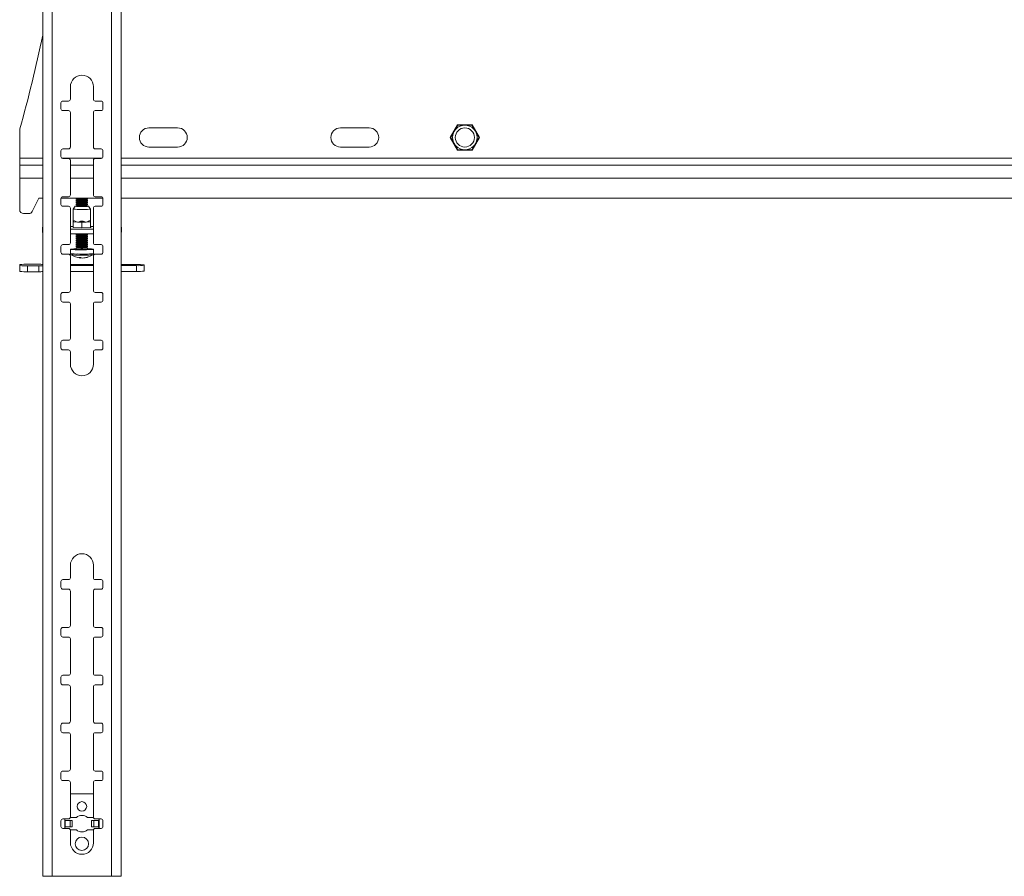
# Model space of a CAD drawing. Units: millimetres. Extents: x 5 to 292, y 5 to 205.
# Drawn here: x 94 to 136, y 99 to 135 of the extents above; entities that cross this region are included whole.
import ezdxf

# ---------------------------------------------------------------- set-up
doc = ezdxf.new("R2010")
doc.units = ezdxf.units.MM

msp = doc.modelspace()

# ---------------------------------------------------------------- linework, layer by layer
at = {"color": 7, "linetype": 'Continuous', "lineweight": 18}
for p, q in [((95.43312, 183.37451), (95.43312, 98.97451)), ((95.82512, 183.37451), (95.82512, 98.97451)), ((98.30832, 98.97451), (98.30832, 183.37451)), ((98.70032, 98.97451), (98.70032, 183.37451)), ((96.58672, 131.97451), (96.58672, 131.45451)), ((97.54672, 131.45451), (97.54672, 131.97451)), ((96.18672, 131.05451), (96.18672, 131.29451)), ((96.26672, 131.37451), (96.50672, 131.37451)), ((97.62672, 131.37451), (97.86672, 131.37451)), ((97.94672, 131.29451), (97.94672, 131.05451)), ((96.50672, 130.97451), (96.26672, 130.97451)), ((96.58672, 130.89451), (96.58672, 129.45451)), ((97.54672, 129.45451), (97.54672, 130.89451)), ((97.86672, 130.97451), (97.62672, 130.97451)), ((94.46672, 128.99131), (94.46672, 130.16923)), ((101.06672, 130.25131), (99.86672, 130.25131)), ((109.06672, 130.25131), (107.86672, 130.25131)), ((112.76072, 130.38131), (112.45473, 129.85131)), ((113.37271, 130.38131), (112.76072, 130.38131)), ((113.67871, 129.85131), (113.37271, 130.38131)), ((112.45473, 129.85131), (112.76072, 129.32131)), ((113.37271, 129.32131), (113.67871, 129.85131)), ((96.18672, 129.05451), (96.18672, 129.29451)), ((96.26672, 129.37451), (96.50672, 129.37451)), ((97.62672, 129.37451), (97.86672, 129.37451)), ((97.94672, 129.29451), (97.94672, 129.05451)), ((99.86672, 129.45131), (101.06672, 129.45131)), ((107.86672, 129.45131), (109.06672, 129.45131)), ((112.76072, 129.32131), (113.37271, 129.32131)), ((94.46672, 128.99131), (94.46672, 128.69131)), ((96.50672, 128.97451), (96.26672, 128.97451)), ((96.58672, 128.89451), (96.58672, 127.45451)), ((97.54672, 127.45451), (97.54672, 128.89451)), ((97.86672, 128.97451), (97.62672, 128.97451)), ((94.46672, 128.15131), (94.46672, 128.69131)), ((95.43312, 128.69131), (94.46672, 128.69131)), ((97.54672, 128.69131), (96.58672, 128.69131)), ((151.43312, 128.69131), (98.70032, 128.69131)), ((94.46672, 128.15131), (94.46672, 126.83051)), ((94.991, 126.75874), (95.26672, 127.30811)), ((95.26672, 127.30811), (95.43312, 127.30811)), ((96.18672, 127.05451), (96.18672, 127.29451)), ((96.18788, 127.30811), (97.94555, 127.30811)), ((96.26672, 127.37451), (96.50672, 127.37451)), ((96.82685, 127.30626), (96.82685, 127.2884)), ((96.82685, 127.22634), (96.82685, 127.20848)), ((96.82685, 127.14641), (96.82685, 127.12855)), ((96.82903, 127.30811), (96.82732, 127.30692)), ((96.82732, 127.28775), (96.87159, 127.25684)), ((96.87083, 127.25737), (96.82732, 127.22699)), ((96.82732, 127.20783), (96.87159, 127.17691)), ((96.87083, 127.17745), (96.82732, 127.14707)), ((96.82732, 127.1279), (96.87159, 127.09699)), ((97.26211, 127.25684), (97.30639, 127.28775)), ((97.26211, 127.17691), (97.30639, 127.20783)), ((97.26211, 127.09699), (97.30639, 127.1279)), ((97.30639, 127.22699), (97.26288, 127.25737)), ((97.30639, 127.14707), (97.26288, 127.17745)), ((97.30639, 127.30692), (97.30467, 127.30811)), ((97.30685, 127.2884), (97.30685, 127.30626)), ((97.30685, 127.20848), (97.30685, 127.22634)), ((97.30685, 127.12855), (97.30685, 127.14641)), ((97.62672, 127.37451), (97.86672, 127.37451)), ((97.94672, 127.29451), (97.94672, 127.05451)), ((98.70032, 127.30811), (151.43312, 127.30811)), ((96.50672, 126.97451), (96.26672, 126.97451)), ((96.58672, 126.89451), (96.58672, 125.45451)), ((96.70685, 126.85775), (96.70685, 126.33025)), ((96.79101, 126.978), (96.70702, 126.85823)), ((96.82685, 127.06649), (96.82685, 127.04863)), ((96.82685, 126.98657), (96.82685, 126.97764)), ((96.87083, 127.09752), (96.82732, 127.06714)), ((96.82732, 127.04798), (96.87159, 127.01707)), ((96.87083, 127.0176), (96.82732, 126.98722)), ((97.26211, 127.01707), (97.30639, 127.04798)), ((97.30639, 127.06714), (97.26288, 127.09752)), ((97.30639, 126.98722), (97.26288, 127.0176)), ((97.30685, 127.04863), (97.30685, 127.06649)), ((97.30685, 126.97764), (97.30685, 126.98657)), ((97.42669, 126.85823), (97.3427, 126.978)), ((97.42685, 126.33025), (97.42685, 126.85775)), ((97.54672, 125.45451), (97.54672, 126.89451)), ((97.86672, 126.97451), (97.62672, 126.97451)), ((94.62672, 126.67051), (94.848, 126.67051)), ((96.72995, 126.36173), (96.70685, 126.32119)), ((96.70685, 126.32119), (96.70685, 126.33025)), ((96.70685, 126.32119), (96.70685, 126.08905)), ((96.88685, 126.31665), (96.70685, 126.32119)), ((96.72995, 126.36468), (96.72995, 126.36173)), ((96.72995, 126.36173), (96.78853, 126.36026)), ((97.06685, 126.31212), (96.88685, 126.31665)), ((97.00827, 126.35472), (97.06685, 126.35325)), ((97.06685, 126.35325), (97.12544, 126.35472)), ((97.06685, 126.35325), (97.06685, 126.31212)), ((97.24685, 126.31665), (97.06685, 126.31212)), ((97.06685, 126.31212), (97.06685, 126.07998)), ((97.42685, 126.32119), (97.24685, 126.31665)), ((97.34517, 126.36026), (97.40376, 126.36173)), ((97.40376, 126.36173), (97.40376, 126.36468)), ((97.42685, 126.32119), (97.40376, 126.36173)), ((97.42685, 126.33025), (97.42685, 126.32119)), ((97.42685, 126.32119), (97.42685, 126.08905)), ((95.41872, 126.09533), (95.41872, 125.89552)), ((96.58672, 126.1337), (96.70685, 126.1337)), ((97.54672, 126.0204), (96.58672, 126.0204)), ((96.69966, 126.10772), (96.70685, 126.1079)), ((96.69966, 126.08923), (96.69966, 126.10772)), ((97.06685, 126.07998), (96.69966, 126.08923)), ((97.43405, 126.08923), (97.06685, 126.07998)), ((97.42685, 126.1337), (97.54672, 126.1337)), ((97.42685, 126.1079), (97.43405, 126.10772)), ((97.43405, 126.10772), (97.43405, 126.08923)), ((98.71472, 125.89552), (98.71472, 126.09533)), ((97.54672, 125.82059), (96.58672, 125.82059)), ((96.82685, 125.78771), (96.82685, 125.76985)), ((96.82685, 125.70779), (96.82685, 125.68992)), ((96.82685, 125.62786), (96.82685, 125.61)), ((96.82685, 125.54794), (96.82685, 125.53008)), ((96.87083, 125.81874), (96.82732, 125.78836)), ((96.82732, 125.7692), (96.87159, 125.73828)), ((96.87083, 125.73882), (96.82732, 125.70844)), ((96.82732, 125.68927), (96.87159, 125.65836)), ((96.87083, 125.65889), (96.82732, 125.62851)), ((96.82732, 125.60935), (96.87159, 125.57844)), ((96.87083, 125.57897), (96.82732, 125.54859)), ((96.82732, 125.52942), (96.87159, 125.49851)), ((96.87083, 125.49905), (96.82732, 125.46867)), ((96.86819, 125.82059), (96.87159, 125.81821)), ((97.26211, 125.81821), (97.26552, 125.82059)), ((97.26211, 125.73828), (97.30639, 125.7692)), ((97.26211, 125.65836), (97.30639, 125.68927)), ((97.26211, 125.57844), (97.30639, 125.60935)), ((97.26211, 125.49851), (97.30639, 125.52942)), ((97.30639, 125.78836), (97.26288, 125.81874)), ((97.30639, 125.70844), (97.26288, 125.73882)), ((97.30639, 125.62851), (97.26288, 125.65889)), ((97.30639, 125.54859), (97.26288, 125.57897)), ((97.30639, 125.46867), (97.26288, 125.49905)), ((97.30685, 125.76985), (97.30685, 125.78771)), ((97.30685, 125.68992), (97.30685, 125.70779)), ((97.30685, 125.61), (97.30685, 125.62786)), ((97.30685, 125.53008), (97.30685, 125.54794)), ((96.18672, 125.05451), (96.18672, 125.29451)), ((96.26672, 125.37451), (96.50672, 125.37451)), ((96.58685, 125.17935), (96.58685, 125.001)), ((96.82685, 125.46801), (96.82685, 125.45015)), ((96.82685, 125.38809), (96.82685, 125.37023)), ((96.82685, 125.30817), (96.82685, 125.29031)), ((96.82685, 125.22824), (96.82685, 125.17935)), ((96.82732, 125.4495), (96.87159, 125.41859)), ((96.87083, 125.41912), (96.82732, 125.38874)), ((96.82732, 125.36958), (96.87159, 125.33867)), ((96.87083, 125.3392), (96.82732, 125.30882)), ((96.82732, 125.28965), (96.87159, 125.25874)), ((96.87083, 125.25927), (96.82732, 125.22889)), ((97.26211, 125.41859), (97.30639, 125.4495)), ((97.26211, 125.33867), (97.30639, 125.36958)), ((97.26211, 125.25874), (97.30639, 125.28965)), ((97.30639, 125.38874), (97.26288, 125.41912)), ((97.30639, 125.30882), (97.26288, 125.3392)), ((97.30639, 125.22889), (97.26288, 125.25927)), ((97.30685, 125.45015), (97.30685, 125.46801)), ((97.30685, 125.37023), (97.30685, 125.38809)), ((97.30685, 125.29031), (97.30685, 125.30817)), ((97.30685, 125.17935), (97.30685, 125.22824)), ((97.54685, 125.001), (97.54685, 125.17935)), ((97.62672, 125.37451), (97.86672, 125.37451)), ((97.94672, 125.29451), (97.94672, 125.05451)), ((96.50672, 124.97451), (96.26672, 124.97451)), ((96.58672, 124.89451), (96.58672, 123.45451)), ((97.01097, 124.84011), (97.00837, 124.81312)), ((97.04033, 124.81683), (97.0408, 124.82748)), ((97.54672, 123.45451), (97.54672, 124.89451)), ((97.86672, 124.97451), (97.62672, 124.97451)), ((94.47312, 124.53777), (94.47312, 124.4959)), ((94.47312, 124.4959), (94.47312, 124.25613)), ((95.27312, 124.55173), (94.79312, 124.55173)), ((94.79312, 124.48194), (95.27312, 124.48194)), ((94.79312, 124.48194), (94.79312, 124.24217)), ((95.27312, 124.48194), (95.27312, 124.24217)), ((97.54672, 124.53952), (96.58672, 124.53952)), ((96.58672, 124.49415), (97.54672, 124.49415)), ((96.58672, 124.25438), (97.54672, 124.25438)), ((99.35312, 124.53952), (98.70032, 124.53952)), ((98.70032, 124.49415), (99.35312, 124.49415)), ((98.70032, 124.25438), (99.35312, 124.25438)), ((99.35312, 124.49415), (99.35312, 124.25438)), ((99.67312, 124.50811), (99.67312, 124.52556)), ((99.67312, 124.50811), (99.67312, 124.26834)), ((94.79312, 124.24217), (95.27312, 124.24217)), ((96.18672, 123.05451), (96.18672, 123.29451)), ((96.26672, 123.37451), (96.50672, 123.37451)), ((97.62672, 123.37451), (97.86672, 123.37451)), ((97.94672, 123.29451), (97.94672, 123.05451)), ((96.50672, 122.97451), (96.26672, 122.97451)), ((96.58672, 122.89451), (96.58672, 121.45451)), ((97.54672, 121.45451), (97.54672, 122.89451)), ((97.86672, 122.97451), (97.62672, 122.97451)), ((96.26672, 121.37451), (96.50672, 121.37451)), ((97.62672, 121.37451), (97.86672, 121.37451)), ((96.18672, 121.05451), (96.18672, 121.29451)), ((96.50672, 120.97451), (96.26672, 120.97451)), ((97.86672, 120.97451), (97.62672, 120.97451)), ((97.94672, 121.29451), (97.94672, 121.05451)), ((96.58672, 120.89451), (96.58672, 120.37451)), ((97.54672, 120.37451), (97.54672, 120.89451)), ((96.58672, 111.97451), (96.58672, 111.45451)), ((97.54672, 111.45451), (97.54672, 111.97451)), ((96.18672, 111.29451), (96.18672, 111.05451)), ((96.50672, 111.37451), (96.26672, 111.37451)), ((97.86672, 111.37451), (97.62672, 111.37451)), ((97.94672, 111.05451), (97.94672, 111.29451)), ((96.26672, 110.97451), (96.50672, 110.97451)), ((96.58672, 110.89451), (96.58672, 109.45451)), ((97.54672, 109.45451), (97.54672, 110.89451)), ((97.62672, 110.97451), (97.86672, 110.97451)), ((96.18672, 109.29451), (96.18672, 109.05451)), ((96.50672, 109.37451), (96.26672, 109.37451)), ((97.86672, 109.37451), (97.62672, 109.37451)), ((97.94672, 109.05451), (97.94672, 109.29451)), ((96.26672, 108.97451), (96.50672, 108.97451)), ((96.58672, 108.89451), (96.58672, 107.45451)), ((97.54672, 107.45451), (97.54672, 108.89451)), ((97.62672, 108.97451), (97.86672, 108.97451)), ((96.18672, 107.29451), (96.18672, 107.05451)), ((96.50672, 107.37451), (96.26672, 107.37451)), ((96.26672, 106.97451), (96.50672, 106.97451)), ((97.86672, 107.37451), (97.62672, 107.37451)), ((97.62672, 106.97451), (97.86672, 106.97451)), ((97.94672, 107.05451), (97.94672, 107.29451)), ((96.58672, 106.89451), (96.58672, 105.45451)), ((97.54672, 105.45451), (97.54672, 106.89451)), ((96.50672, 105.37451), (96.26672, 105.37451)), ((97.86672, 105.37451), (97.62672, 105.37451)), ((96.18672, 105.29451), (96.18672, 105.05451)), ((96.26672, 104.97451), (96.50672, 104.97451)), ((97.62672, 104.97451), (97.86672, 104.97451)), ((97.94672, 105.05451), (97.94672, 105.29451)), ((96.58672, 104.89451), (96.58672, 103.45451)), ((97.54672, 103.45451), (97.54672, 104.89451)), ((96.18672, 103.29451), (96.18672, 103.05451)), ((96.50672, 103.37451), (96.26672, 103.37451)), ((97.86672, 103.37451), (97.62672, 103.37451)), ((97.94672, 103.05451), (97.94672, 103.29451)), ((96.26672, 102.97451), (96.50672, 102.97451)), ((96.58672, 102.89451), (96.58672, 101.45451)), ((97.54672, 101.45451), (97.54672, 102.89451)), ((97.62672, 102.97451), (97.86672, 102.97451)), ((97.54672, 102.41451), (96.58672, 102.41451)), ((96.18672, 101.29451), (96.18672, 101.05451)), ((96.50672, 101.37451), (96.26672, 101.37451)), ((96.34672, 101.37451), (96.34672, 101.35051)), ((96.35007, 101.01453), (96.35007, 101.33449)), ((96.37301, 101.31051), (96.3621, 101.31051)), ((96.37301, 101.31051), (96.57235, 101.31051)), ((96.37301, 101.03851), (96.37301, 101.31051)), ((96.57235, 101.31051), (96.57235, 101.03851)), ((96.57235, 101.31051), (96.66412, 101.31051)), ((96.83694, 101.43051), (96.58303, 101.43051)), ((96.66412, 101.31051), (96.66412, 101.03851)), ((97.5504, 101.43051), (97.2965, 101.43051)), ((97.46932, 101.03851), (97.46932, 101.31051)), ((97.56109, 101.31051), (97.46932, 101.31051)), ((97.56109, 101.03851), (97.56109, 101.31051)), ((97.56109, 101.31051), (97.76043, 101.31051)), ((97.86672, 101.37451), (97.62672, 101.37451)), ((97.78337, 101.33449), (97.72323, 101.31051)), ((97.76043, 101.03851), (97.76043, 101.31051)), ((97.77134, 101.31051), (97.76043, 101.31051)), ((97.78337, 101.33449), (97.77134, 101.31051)), ((97.78337, 101.01453), (97.78337, 101.33449)), ((97.78672, 101.35051), (97.78672, 101.37451)), ((97.94672, 101.05451), (97.94672, 101.29451)), ((96.26672, 100.97451), (96.50672, 100.97451)), ((96.34672, 100.99851), (96.34672, 100.97451)), ((96.35007, 101.01453), (96.3621, 101.03851)), ((96.35007, 101.01453), (96.41021, 101.03851)), ((96.3621, 101.03851), (96.37301, 101.03851)), ((96.57235, 101.03851), (96.37301, 101.03851)), ((96.57235, 101.03851), (96.66412, 101.03851)), ((96.58303, 100.91851), (96.83694, 100.91851)), ((96.58672, 100.89451), (96.58672, 100.37451)), ((97.2965, 100.91851), (97.5504, 100.91851)), ((97.56109, 101.03851), (97.46932, 101.03851)), ((97.54672, 100.37451), (97.54672, 100.89451)), ((97.76043, 101.03851), (97.56109, 101.03851)), ((97.62672, 100.97451), (97.86672, 100.97451)), ((97.76043, 101.03851), (97.77134, 101.03851)), ((97.78672, 100.97451), (97.78672, 100.99851)), ((95.82512, 98.97451), (95.43312, 98.97451)), ((95.82512, 98.97451), (98.30832, 98.97451)), ((98.70032, 98.97451), (98.30832, 98.97451))]:
    msp.add_line(p, q, dxfattribs=at)
at = {"color": 8, "linetype": 'Continuous', "lineweight": 18}
for p, q in [((95.43312, 128.99131), (94.46672, 128.99131)), ((97.91577, 128.99131), (96.21767, 128.99131)), ((151.43312, 128.99131), (98.70032, 128.99131)), ((95.43312, 128.15131), (94.46672, 128.15131)), ((97.54672, 128.15131), (96.58672, 128.15131)), ((151.43312, 128.15131), (98.70032, 128.15131))]:
    msp.add_line(p, q, dxfattribs=at)
at = {"color": 7, "linetype": 'Continuous', "lineweight": 18, "flags": 128}
for points in [[(97.2915, 127.30258), (97.24907, 127.29945), (97.18466, 127.29714), (97.10604, 127.29593), (97.0227, 127.29597), (96.94468, 127.29725), (96.88139, 127.29962), (96.84048, 127.30279), (96.82687, 127.30637), (96.82732, 127.30692)], [(97.2915, 127.22265), (97.24907, 127.21953), (97.18466, 127.21722), (97.10604, 127.21601), (97.0227, 127.21605), (96.94468, 127.21733), (96.88139, 127.21969), (96.84048, 127.22286), (96.82687, 127.22645), (96.82732, 127.22699)], [(97.2915, 127.14273), (97.24907, 127.1396), (97.18466, 127.13729), (97.10604, 127.13609), (97.0227, 127.13612), (96.94468, 127.1374), (96.88139, 127.13977), (96.84048, 127.14294), (96.82687, 127.14652), (96.82732, 127.14707)], [(97.30639, 127.30692), (97.30684, 127.30615), (97.2915, 127.30258)], [(97.30685, 127.2884), (97.30684, 127.28829), (97.2915, 127.28472)], [(97.30639, 127.22699), (97.30684, 127.22623), (97.2915, 127.22265)], [(97.30685, 127.20848), (97.30684, 127.20837), (97.2915, 127.20479)], [(97.30639, 127.14707), (97.30684, 127.1463), (97.2915, 127.14273)], [(97.30685, 127.12855), (97.30684, 127.12844), (97.2915, 127.12487)], [(96.82685, 126.98358), (96.8084, 126.98186), (96.79098, 126.97797), (96.80346, 126.97404), (96.84448, 126.97051), (96.9096, 126.96774), (96.99176, 126.96605), (97.08206, 126.96562), (97.17071, 126.96648), (97.2481, 126.96856), (97.30586, 126.97162)], [(97.2915, 127.06281), (97.24907, 127.05968), (97.18466, 127.05737), (97.10604, 127.05616), (97.0227, 127.0562), (96.94468, 127.05748), (96.88139, 127.05985), (96.84048, 127.06301), (96.82687, 127.0666), (96.82732, 127.06714)], [(97.2915, 126.98288), (97.24907, 126.97975), (97.18466, 126.97745), (97.10604, 126.97624), (97.0227, 126.97628), (96.94468, 126.97756), (96.88139, 126.97992), (96.84048, 126.98309), (96.82687, 126.98668), (96.82732, 126.98722)], [(97.30639, 127.06714), (97.30684, 127.06638), (97.2915, 127.06281)], [(97.30685, 127.04863), (97.30684, 127.04852), (97.2915, 127.04495)], [(97.30639, 126.98722), (97.30684, 126.98646), (97.2915, 126.98288)], [(97.30586, 126.97162), (97.33771, 126.97533), (97.34021, 126.97929), (97.31309, 126.98307), (97.30685, 126.98358)], [(97.42669, 126.85823), (97.41671, 126.85405), (97.37862, 126.8499)], [(95.43312, 126.0829), (95.43115, 126.08378), (95.42183, 126.08955), (95.41872, 126.09533), (95.42183, 126.10111), (95.43115, 126.10688), (95.43312, 126.10776)], [(98.70032, 126.10776), (98.70229, 126.10688), (98.71161, 126.10111), (98.71472, 126.09533), (98.71161, 126.08955), (98.70229, 126.08378), (98.70032, 126.0829)], [(97.2915, 125.78403), (97.24907, 125.7809), (97.18466, 125.77859), (97.10604, 125.77738), (97.0227, 125.77742), (96.94468, 125.7787), (96.88139, 125.78106), (96.84048, 125.78423), (96.82687, 125.78782), (96.82732, 125.78836)], [(97.2915, 125.7041), (97.24907, 125.70097), (97.18466, 125.69866), (97.10604, 125.69746), (97.0227, 125.6975), (96.94468, 125.69877), (96.88139, 125.70114), (96.84048, 125.70431), (96.82687, 125.7079), (96.82732, 125.70844)], [(97.2915, 125.62418), (97.24907, 125.62105), (97.18466, 125.61874), (97.10604, 125.61753), (97.0227, 125.61757), (96.94468, 125.61885), (96.88139, 125.62122), (96.84048, 125.62438), (96.82687, 125.62797), (96.82732, 125.62851)], [(97.2915, 125.54425), (97.24907, 125.54112), (97.18466, 125.53882), (97.10604, 125.53761), (97.0227, 125.53765), (96.94468, 125.53893), (96.88139, 125.54129), (96.84048, 125.54446), (96.82687, 125.54805), (96.82732, 125.54859)], [(97.30639, 125.78836), (97.30684, 125.7876), (97.2915, 125.78403)], [(97.30685, 125.76985), (97.30684, 125.76974), (97.2915, 125.76616)], [(97.30639, 125.70844), (97.30684, 125.70768), (97.2915, 125.7041)], [(97.30685, 125.68992), (97.30684, 125.68981), (97.2915, 125.68624)], [(97.30639, 125.62851), (97.30684, 125.62775), (97.2915, 125.62418)], [(97.30685, 125.61), (97.30684, 125.60989), (97.2915, 125.60632)], [(97.30639, 125.54859), (97.30684, 125.54783), (97.2915, 125.54425)], [(97.30685, 125.53008), (97.30684, 125.52997), (97.2915, 125.52639)], [(96.89795, 125.15975), (96.79152, 125.1622), (96.70239, 125.16572), (96.63616, 125.17011), (96.59699, 125.17507), (96.58735, 125.1803), (96.60783, 125.18547), (96.65716, 125.19026), (96.73223, 125.19436), (96.82685, 125.19748)], [(97.2915, 125.46433), (97.24907, 125.4612), (97.18466, 125.45889), (97.10604, 125.45769), (97.0227, 125.45772), (96.94468, 125.459), (96.88139, 125.46137), (96.84048, 125.46454), (96.82687, 125.46812), (96.82732, 125.46867)], [(97.2915, 125.38441), (97.24907, 125.38128), (97.18466, 125.37897), (97.10604, 125.37776), (97.0227, 125.3778), (96.94468, 125.37908), (96.88139, 125.38145), (96.84048, 125.38461), (96.82687, 125.3882), (96.82732, 125.38874)], [(97.2915, 125.30448), (97.24907, 125.30135), (97.18466, 125.29905), (97.10604, 125.29784), (97.0227, 125.29788), (96.94468, 125.29916), (96.88139, 125.30152), (96.84048, 125.30469), (96.82687, 125.30828), (96.82732, 125.30882)], [(97.2915, 125.22456), (97.24907, 125.22143), (97.18466, 125.21912), (97.10604, 125.21791), (97.0227, 125.21795), (96.94468, 125.21923), (96.88139, 125.2216), (96.84048, 125.22477), (96.82687, 125.22835), (96.82732, 125.22889)], [(97.30685, 125.19748), (97.38929, 125.19486), (97.46759, 125.19087), (97.52071, 125.18617), (97.54531, 125.18103), (97.53985, 125.17579), (97.50466, 125.17077), (97.44197, 125.16629), (97.35571, 125.16263), (97.2513, 125.16002), (97.1353, 125.15863), (97.01499, 125.15854), (96.89795, 125.15975)], [(97.30639, 125.46867), (97.30684, 125.4679), (97.2915, 125.46433)], [(97.30685, 125.45015), (97.30684, 125.45004), (97.2915, 125.44647)], [(97.30639, 125.38874), (97.30684, 125.38798), (97.2915, 125.38441)], [(97.30685, 125.37023), (97.30684, 125.37012), (97.2915, 125.36655)], [(97.30639, 125.30882), (97.30684, 125.30806), (97.2915, 125.30448)], [(97.30685, 125.29031), (97.30684, 125.2902), (97.2915, 125.28662)], [(97.30639, 125.22889), (97.30684, 125.22813), (97.2915, 125.22456)], [(97.00903, 124.81992), (97.01664, 124.81904), (97.04033, 124.81683)], [(97.04033, 124.81683), (97.04934, 124.81969), (97.05346, 124.82125)], [(98.70032, 124.5112), (98.71599, 124.50985), (98.77546, 124.5066), (98.85428, 124.50426), (98.94543, 124.50303), (99.04081, 124.50303), (99.13196, 124.50426), (99.21077, 124.5066), (99.27025, 124.50985), (99.3051, 124.51373), (99.31222, 124.51788), (99.291, 124.52193), (99.2433, 124.52554), (99.17338, 124.52837), (99.08744, 124.53017), (98.99312, 124.53079), (98.99312, 124.53079)]]:
    msp.add_lwpolyline(points, dxfattribs=at)
at = {"color": 7, "linetype": 'Continuous', "lineweight": 18}
for centre, radius in [((113.06672, 129.85131), 0.51352), ((113.06672, 129.85131), 0.4), ((97.06672, 101.89451), 0.2), ((97.06672, 100.33451), 0.28)]:
    msp.add_circle(centre, radius, dxfattribs=at)
for centre, radius, start, end in [((36.71331, 146.45612), 60, 344.2925102, 348.1429956), ((97.06672, 131.97451), 0.48, 0, 180), ((96.26672, 131.29451), 0.08, 90, 180), ((96.50672, 131.45451), 0.08, 270, 0), ((97.62672, 131.45451), 0.08, 180, 270), ((97.86672, 131.29451), 0.08, 0, 90), ((96.26672, 131.05451), 0.08, 180, 270), ((96.50672, 130.89451), 0.08, 0, 90), ((97.62672, 130.89451), 0.08, 90, 180), ((97.86672, 131.05451), 0.08, 270, 0), ((94.62672, 130.16923), 0.16, 164.29251, 180), ((99.86672, 129.85131), 0.4, 90, 270), ((101.06672, 129.85131), 0.4, 270, 90), ((107.86672, 129.85131), 0.4, 90, 270), ((109.06672, 129.85131), 0.4, 270, 90), ((96.26672, 129.29451), 0.08, 90, 180), ((96.50672, 129.45451), 0.08, 270, 0), ((97.62672, 129.45451), 0.08, 180, 270), ((97.86672, 129.29451), 0.08, 0, 90), ((96.26672, 129.05451), 0.08, 180, 270), ((96.50672, 128.89451), 0.08, 0, 90), ((97.62672, 128.89451), 0.08, 90, 180), ((97.86672, 129.05451), 0.08, 270, 0), ((96.26672, 127.29451), 0.08, 90, 180), ((96.50672, 127.45451), 0.08, 270, 0), ((97.07991, 129.90164), 2.62546, 264.468903, 274.622646), ((97.07991, 129.82171), 2.62546, 264.468903, 274.622646), ((97.07991, 129.74179), 2.62546, 264.468903, 274.622646), ((97.06685, 129.19721), 1.95017, 264.25367, 275.74633), ((97.06685, 129.11728), 1.95017, 264.25367, 275.74633), ((97.62672, 127.45451), 0.08, 180, 270), ((97.86672, 127.29451), 0.08, 0, 90), ((94.62672, 126.83051), 0.16, 180, 270), ((94.848, 126.83051), 0.16, 270, 333.348747), ((96.26672, 127.05451), 0.08, 180, 270), ((96.50672, 126.89451), 0.08, 0, 90), ((97.0848, 130.23798), 3.4008, 263.622106, 274.956399), ((97.07991, 129.66187), 2.62546, 264.468903, 274.622646), ((97.06685, 128.80819), 1.84622, 262.53069, 277.46931), ((97.06685, 129.03736), 1.95017, 264.25367, 275.74633), ((97.06685, 128.95744), 1.95017, 264.25367, 275.74633), ((97.62672, 126.89451), 0.08, 90, 180), ((97.86672, 127.05451), 0.08, 270, 0), ((96.83572, 127.37474), 1.01558, 264.021903, 267.337006), ((97.06685, 134.54365), 8.18914, 269.590096, 270.409904), ((97.29799, 127.37474), 1.01558, 272.662994, 275.978097), ((95.44015, 125.9058), 0.02376, 205.619189, 252.799075), ((98.69329, 125.9058), 0.02376, 287.200892, 334.380724), ((97.07991, 128.38308), 2.62546, 264.468903, 274.622646), ((97.07991, 128.30316), 2.62546, 264.468903, 274.622646), ((97.07991, 128.22324), 2.62546, 264.468903, 274.622646), ((97.07991, 128.14331), 2.62546, 264.468903, 274.622646), ((97.06685, 127.75858), 1.95017, 264.25367, 275.74633), ((97.06685, 127.67865), 1.95017, 264.25367, 275.74633), ((97.06685, 127.59873), 1.95017, 264.25367, 275.74633), ((97.06685, 127.51881), 1.95017, 264.25367, 275.74633), ((97.06685, 127.43888), 1.95017, 264.25367, 275.74633), ((96.26672, 125.29451), 0.08, 90, 180), ((96.50672, 125.45451), 0.08, 270, 0), ((97.07991, 128.06339), 2.62546, 264.468903, 274.622646), ((97.07991, 127.98346), 2.62546, 264.468903, 274.622646), ((97.07991, 127.90354), 2.62546, 264.468903, 274.622646), ((96.94461, 125.80907), 0.64063, 259.408331, 273.382259), ((97.06685, 127.35896), 1.95017, 264.25367, 275.74633), ((97.06685, 127.27903), 1.95017, 264.25367, 275.74633), ((97.06685, 127.19911), 1.95017, 264.25367, 275.74633), ((97.0899, 126.98658), 1.8202, 266.614324, 276.845541), ((97.62672, 125.45451), 0.08, 180, 270), ((97.86672, 125.29451), 0.08, 0, 90), ((96.26672, 125.05451), 0.08, 180, 270), ((96.50672, 124.89451), 0.08, 0, 90), ((97.06685, 125.61094), 0.8, 235.400854, 265.587837), ((96.99433, 125.65521), 0.81527, 266.252856, 271.868302), ((97.0161, 124.92496), 0.1121, 227.979608, 266.049784), ((97.10356, 124.94349), 0.13215, 231.289538, 265.580764), ((97.0616, 125.52161), 0.7106, 272.563301, 287.922162), ((97.09536, 125.50764), 0.69283, 275.297843, 288.071919), ((97.06685, 125.61094), 0.8, 285.425649, 304.599146), ((97.2826, 124.95648), 0.111, 268.794277, 284.442963), ((97.62672, 124.89451), 0.08, 90, 180), ((97.86672, 125.05451), 0.08, 270, 0), ((94.71327, 122.70721), 1.84624, 87.521253, 97.473994), ((94.71327, 126.32645), 1.84624, 262.526006, 272.478747), ((94.71327, 126.08668), 1.84624, 262.526006, 272.478747), ((95.31304, 123.62947), 0.92312, 82.526006, 92.478747), ((95.31304, 125.4042), 0.92312, 267.521253, 277.473994), ((95.31304, 125.16442), 0.92312, 267.521253, 277.473994), ((98.9526, 120.8035), 3.72751, 89.377139, 93.880764), ((99.43297, 122.695), 1.84624, 82.526006, 92.478747), ((99.43297, 126.33867), 1.84624, 267.521253, 277.473994), ((99.43297, 126.0989), 1.84624, 267.521253, 277.473994), ((96.50672, 123.45451), 0.08, 270, 0), ((97.62672, 123.45451), 0.08, 180, 270), ((96.26672, 123.29451), 0.08, 90, 180), ((96.26672, 123.05451), 0.08, 180, 270), ((97.86672, 123.29451), 0.08, 0, 90), ((97.86672, 123.05451), 0.08, 270, 0), ((96.50672, 122.89451), 0.08, 0, 90), ((97.62672, 122.89451), 0.08, 90, 180), ((96.26672, 121.29451), 0.08, 90, 180), ((96.50672, 121.45451), 0.08, 270, 0), ((97.62672, 121.45451), 0.08, 180, 270), ((97.86672, 121.29451), 0.08, 0, 90), ((96.26672, 121.05451), 0.08, 180, 270), ((96.50672, 120.89451), 0.08, 0, 90), ((97.62672, 120.89451), 0.08, 90, 180), ((97.86672, 121.05451), 0.08, 270, 0), ((97.06672, 120.37451), 0.48, 180, 0), ((97.06672, 111.97451), 0.48, 0, 180), ((96.26672, 111.29451), 0.08, 90, 180), ((96.50672, 111.45451), 0.08, 270, 0), ((97.62672, 111.45451), 0.08, 180, 270), ((97.86672, 111.29451), 0.08, 0, 90), ((96.26672, 111.05451), 0.08, 180, 270), ((96.50672, 110.89451), 0.08, 0, 90), ((97.62672, 110.89451), 0.08, 90, 180), ((97.86672, 111.05451), 0.08, 270, 0), ((96.50672, 109.45451), 0.08, 270, 0), ((97.62672, 109.45451), 0.08, 180, 270), ((96.26672, 109.29451), 0.08, 90, 180), ((96.26672, 109.05451), 0.08, 180, 270), ((97.86672, 109.29451), 0.08, 0, 90), ((97.86672, 109.05451), 0.08, 270, 0), ((96.50672, 108.89451), 0.08, 0, 90), ((97.62672, 108.89451), 0.08, 90, 180), ((96.50672, 107.45451), 0.08, 270, 0), ((97.62672, 107.45451), 0.08, 180, 270), ((96.26672, 107.29451), 0.08, 90, 180), ((96.26672, 107.05451), 0.08, 180, 270), ((96.50672, 106.89451), 0.08, 0, 90), ((97.62672, 106.89451), 0.08, 90, 180), ((97.86672, 107.29451), 0.08, 0, 90), ((97.86672, 107.05451), 0.08, 270, 0), ((96.26672, 105.29451), 0.08, 90, 180), ((96.50672, 105.45451), 0.08, 270, 0), ((97.62672, 105.45451), 0.08, 180, 270), ((97.86672, 105.29451), 0.08, 0, 90), ((96.26672, 105.05451), 0.08, 180, 270), ((96.50672, 104.89451), 0.08, 0, 90), ((97.62672, 104.89451), 0.08, 90, 180), ((97.86672, 105.05451), 0.08, 270, 0), ((96.26672, 103.29451), 0.08, 90, 180), ((96.50672, 103.45451), 0.08, 270, 0), ((97.62672, 103.45451), 0.08, 180, 270), ((97.86672, 103.29451), 0.08, 0, 90), ((96.26672, 103.05451), 0.08, 180, 270), ((96.50672, 102.89451), 0.08, 0, 90), ((97.62672, 102.89451), 0.08, 90, 180), ((97.86672, 103.05451), 0.08, 270, 0), ((96.26672, 101.29451), 0.08, 90, 180), ((96.38672, 101.35051), 0.04, 180, 203.609404), ((96.50672, 101.45451), 0.08, 270, 0), ((97.06672, 101.17451), 0.344, 48.089223, 131.910758), ((97.62672, 101.45451), 0.08, 180, 270), ((97.74672, 101.35051), 0.04, 336.390839, 0), ((97.86672, 101.29451), 0.08, 0, 90), ((96.26672, 101.05451), 0.08, 180, 270), ((96.38672, 100.99851), 0.04, 156.390718, 180), ((96.50672, 100.89451), 0.08, 0, 90), ((97.06672, 101.17451), 0.344, 228.089242, 311.910774), ((97.62672, 100.89451), 0.08, 90, 180), ((97.74672, 100.99851), 0.04, 0, 23.609085), ((97.86672, 101.05451), 0.08, 270, 0), ((97.06672, 100.37451), 0.48, 180, 0)]:
    msp.add_arc(centre, radius, start, end, dxfattribs=at)
at = {"color": 8, "linetype": 'Continuous', "lineweight": 18}
for centre, radius, start, end in [((96.82747, 126.3415), 1.36192, 259.824018, 272.966572), ((96.84816, 126.46201), 1.52804, 261.146741, 272.195279), ((97.10519, 128.87224), 3.89635, 266.951172, 276.508693), ((97.10123, 128.94938), 4.019, 267.225444, 275.995715)]:
    msp.add_arc(centre, radius, start, end, dxfattribs=at)
at = {"color": 7, "linetype": 'Continuous', "lineweight": 18}
for major_axis, ratio, start_param, end_param in [((0.35994, 0.62313), 0.01091653, 3.12269591, 3.48282889), ((0.22342, 0.62864), 0.4490395, 2.92738116, 3.28751414), ((0.22342, 0.62864), 0.4490395, 3.28751414, 3.64764712), ((-0.22342, 0.62864), 0.4490395, 2.63553819, 2.99567117), ((-0.22342, 0.62864), 0.4490395, 2.99567117, 3.35580415), ((-0.35994, 0.62313), 0.01091653, 2.80035641, 3.16048939)]:
    msp.add_ellipse((97.06685, 126.9532), major_axis=major_axis, ratio=ratio, start_param=start_param, end_param=end_param, dxfattribs=at)
for points, knots in [([(112.76996, 130.36531), (112.76963, 130.36474), (112.76913, 130.36387), (112.76604, 130.35853), (112.76192, 130.35138), (112.75613, 130.34136), (112.74899, 130.329), (112.74106, 130.31526), (112.72976, 130.29568), (112.71669, 130.27304), (112.70494, 130.25269), (112.69176, 130.22986), (112.67723, 130.2047), (112.66156, 130.17756), (112.64854, 130.15501), (112.63528, 130.13203), (112.62122, 130.10769), (112.60648, 130.08215), (112.59106, 130.05544), (112.57566, 130.02877), (112.56167, 130.00455), (112.54922, 129.98297), (112.53822, 129.96392), (112.52757, 129.94548), (112.51538, 129.92437), (112.50482, 129.90608), (112.49604, 129.89086), (112.49012, 129.88062), (112.48501, 129.87176), (112.48071, 129.86432), (112.47727, 129.85836), (112.47489, 129.85424), (112.47346, 129.85176), (112.47329, 129.85146), (112.4732, 129.85131)], [0, 0, 0, 0, 0.044673858, 0.067441257, 0.090624168, 0.135245792, 0.157915176, 0.180917692, 0.224861799, 0.269746298, 0.295441543, 0.321273359, 0.373807886, 0.404770676, 0.43589992, 0.467520723, 0.499299962, 0.535554105, 0.572046166, 0.609325669, 0.646899491, 0.675470547, 0.704204465, 0.733500373, 0.763016161, 0.810284307, 0.834489008, 0.858877495, 0.882465574, 0.906252171, 0.93070689, 0.955409904, 0.977606584, 1, 1, 1, 1]), ([(113.36348, 130.36531), (113.36281, 130.36531), (113.36181, 130.36531), (113.35564, 130.36531), (113.34739, 130.36531), (113.33582, 130.36531), (113.32155, 130.36531), (113.30568, 130.36531), (113.28307, 130.36531), (113.25693, 130.36531), (113.23343, 130.36531), (113.20707, 130.36531), (113.17802, 130.36531), (113.14668, 130.36531), (113.12064, 130.36531), (113.09411, 130.36531), (113.066, 130.36531), (113.03651, 130.36531), (113.00567, 130.36531), (112.97487, 130.36531), (112.9469, 130.36531), (112.92199, 130.36531), (112.89999, 130.36531), (112.87869, 130.36531), (112.85432, 130.36531), (112.8332, 130.36531), (112.81563, 130.36531), (112.8038, 130.36531), (112.79357, 130.36531), (112.78498, 130.36531), (112.77809, 130.36531), (112.77334, 130.36531), (112.77048, 130.36531), (112.77013, 130.36531), (112.76996, 130.36531)], [0, 0, 0, 0, 0.04467386, 0.06744126, 0.09062417, 0.13524579, 0.15791518, 0.18091769, 0.2248618, 0.2697463, 0.29544154, 0.32127336, 0.37380789, 0.40477068, 0.43589992, 0.46752072, 0.49929996, 0.53555411, 0.57204617, 0.60932567, 0.64689949, 0.67547055, 0.70420446, 0.73350037, 0.76301616, 0.81028431, 0.83448901, 0.8588775, 0.88246557, 0.90625217, 0.93070689, 0.9554099, 0.97760658, 1, 1, 1, 1]), ([(113.66023, 129.85131), (113.66009, 129.85156), (113.65979, 129.85207), (113.65716, 129.85664), (113.6522, 129.86522), (113.64412, 129.87922), (113.63352, 129.89759), (113.62025, 129.92057), (113.60447, 129.9479), (113.58905, 129.97461), (113.57539, 129.99827), (113.56399, 130.01801), (113.55227, 130.03831), (113.53963, 130.06021), (113.52613, 130.08359), (113.51173, 130.10853), (113.49715, 130.13379), (113.4824, 130.15933), (113.46768, 130.18482), (113.45405, 130.20844), (113.44162, 130.22996), (113.43036, 130.24946), (113.41945, 130.26836), (113.407, 130.28992), (113.39623, 130.30859), (113.38726, 130.32412), (113.38121, 130.3346), (113.37595, 130.34371), (113.37151, 130.35139), (113.36793, 130.35761), (113.36537, 130.36204), (113.36377, 130.3648), (113.36358, 130.36514), (113.36348, 130.36531)], [0, 0, 0, 0, 0.02902653, 0.05849801, 0.09796443, 0.13846219, 0.18025542, 0.22300538, 0.27035056, 0.31867944, 0.34678435, 0.3750372, 0.40371607, 0.43252721, 0.46613743, 0.49993853, 0.53462601, 0.56952148, 0.60509977, 0.64093093, 0.66997942, 0.69919572, 0.72899183, 0.75901515, 0.80653845, 0.83087162, 0.85538913, 0.87910487, 0.90302044, 0.92760976, 0.95245005, 0.97610587, 1, 1, 1, 1]), ([(112.4732, 129.85131), (112.47335, 129.85106), (112.47364, 129.85055), (112.47628, 129.84598), (112.48123, 129.8374), (112.48932, 129.8234), (112.49992, 129.80504), (112.51319, 129.78205), (112.52897, 129.75472), (112.54439, 129.72801), (112.55805, 129.70435), (112.56944, 129.68462), (112.58117, 129.66431), (112.59381, 129.64242), (112.60731, 129.61904), (112.62171, 129.5941), (112.63629, 129.56884), (112.65103, 129.5433), (112.66576, 129.5178), (112.67939, 129.49419), (112.69181, 129.47267), (112.70307, 129.45316), (112.71399, 129.43426), (112.72644, 129.4127), (112.73721, 129.39404), (112.74618, 129.37851), (112.75223, 129.36802), (112.75749, 129.35892), (112.76192, 129.35123), (112.76551, 129.34502), (112.76807, 129.34058), (112.76967, 129.33782), (112.76986, 129.33748), (112.76996, 129.33731)], [0, 0, 0, 0, 0.02902653, 0.05849801, 0.09796443, 0.13846219, 0.18025542, 0.22300538, 0.27035056, 0.31867944, 0.34678435, 0.3750372, 0.40371607, 0.43252721, 0.46613743, 0.49993853, 0.53462601, 0.56952148, 0.60509977, 0.64093093, 0.66997942, 0.69919572, 0.72899183, 0.75901515, 0.80653845, 0.83087162, 0.85538913, 0.87910487, 0.90302044, 0.92760976, 0.95245005, 0.97610587, 1, 1, 1, 1]), ([(113.36348, 129.33731), (113.36381, 129.33789), (113.36431, 129.33875), (113.36739, 129.34409), (113.37152, 129.35124), (113.37731, 129.36126), (113.38444, 129.37363), (113.39238, 129.38737), (113.40368, 129.40694), (113.41675, 129.42958), (113.4285, 129.44993), (113.44168, 129.47277), (113.4562, 129.49792), (113.47188, 129.52506), (113.48489, 129.54761), (113.49816, 129.57059), (113.51221, 129.59493), (113.52696, 129.62047), (113.54238, 129.64718), (113.55778, 129.67385), (113.57176, 129.69808), (113.58422, 129.71965), (113.59522, 129.7387), (113.60587, 129.75715), (113.61806, 129.77826), (113.62862, 129.79654), (113.6374, 129.81176), (113.64332, 129.82201), (113.64843, 129.83087), (113.65272, 129.8383), (113.65617, 129.84427), (113.65854, 129.84838), (113.65998, 129.85086), (113.66015, 129.85116), (113.66023, 129.85131)], [0, 0, 0, 0, 0.04467386, 0.06744126, 0.09062417, 0.13524579, 0.15791518, 0.18091769, 0.2248618, 0.2697463, 0.29544154, 0.32127336, 0.37380789, 0.40477068, 0.43589992, 0.46752072, 0.49929996, 0.53555411, 0.57204617, 0.60932567, 0.64689949, 0.67547055, 0.70420446, 0.73350037, 0.76301616, 0.81028431, 0.83448901, 0.8588775, 0.88246557, 0.90625217, 0.93070689, 0.9554099, 0.97760658, 1, 1, 1, 1]), ([(112.76996, 129.33731), (112.77062, 129.33731), (112.77162, 129.33731), (112.77779, 129.33731), (112.78604, 129.33731), (112.79762, 129.33731), (112.81189, 129.33731), (112.82776, 129.33731), (112.85037, 129.33731), (112.87651, 129.33731), (112.90001, 129.33731), (112.92637, 129.33731), (112.95541, 129.33731), (112.98676, 129.33731), (113.01279, 129.33731), (113.03933, 129.33731), (113.06744, 129.33731), (113.09692, 129.33731), (113.12777, 129.33731), (113.15856, 129.33731), (113.18654, 129.33731), (113.21145, 129.33731), (113.23345, 129.33731), (113.25474, 129.33731), (113.27912, 129.33731), (113.30024, 129.33731), (113.31781, 129.33731), (113.32964, 129.33731), (113.33987, 129.33731), (113.34845, 129.33731), (113.35534, 129.33731), (113.3601, 129.33731), (113.36296, 129.33731), (113.3633, 129.33731), (113.36348, 129.33731)], [0, 0, 0, 0, 0.044673858, 0.067441257, 0.090624168, 0.135245792, 0.157915176, 0.180917692, 0.224861799, 0.269746298, 0.295441543, 0.321273359, 0.373807886, 0.404770676, 0.43589992, 0.467520723, 0.499299962, 0.535554105, 0.572046166, 0.609325669, 0.646899491, 0.675470547, 0.704204465, 0.733500373, 0.763016161, 0.810284307, 0.834489008, 0.858877495, 0.882465574, 0.906252171, 0.93070689, 0.955409904, 0.977606584, 1, 1, 1, 1]), ([(96.58738, 125.00092), (96.58791, 124.99392), (96.58891, 124.98059), (96.5986, 124.96468), (96.60874, 124.95469), (96.61425, 124.9515), (96.61641, 124.95025)], [0, 0, 0, 0, 0.311700642, 0.593203579, 0.840569038, 1, 1, 1, 1]), ([(97.5203, 124.95212), (97.52388, 124.95469), (97.53202, 124.96051), (97.54255, 124.97683), (97.54798, 124.99213), (97.54649, 125.00039), (97.5463, 125.00142)], [0, 0, 0, 0, 0.26172797, 0.59460416, 0.94911676, 1, 1, 1, 1]), ([(96.3621, 101.31051), (96.36131, 101.31085), (96.35973, 101.31152), (96.35679, 101.31391), (96.35194, 101.32114), (96.35086, 101.32883), (96.35007, 101.33449)], [0, 0, 0, 0, 0.09319965, 0.18892011, 0.40367082, 1, 1, 1, 1]), ([(96.41021, 101.31051), (96.3968, 101.31183), (96.3786, 101.31362), (96.35995, 101.32323), (96.35327, 101.32933), (96.35111, 101.33281), (96.35007, 101.33449)], [0, 0, 0, 0, 0.60411006, 0.81980967, 0.91274782, 1, 1, 1, 1]), ([(97.72323, 101.03851), (97.73664, 101.03719), (97.75483, 101.0354), (97.77348, 101.02579), (97.78016, 101.01969), (97.78232, 101.01621), (97.78337, 101.01453)], [0, 0, 0, 0, 0.60411104, 0.81981029, 0.91274813, 1, 1, 1, 1]), ([(97.77134, 101.03851), (97.77212, 101.03818), (97.77371, 101.0375), (97.77665, 101.03511), (97.7815, 101.02789), (97.78258, 101.02019), (97.78337, 101.01453)], [0, 0, 0, 0, 0.09319986, 0.18892052, 0.40367148, 1, 1, 1, 1])]:
    msp.add_open_spline(points, degree=3, knots=knots, dxfattribs=at)

doc.saveas('drawing.dxf')
